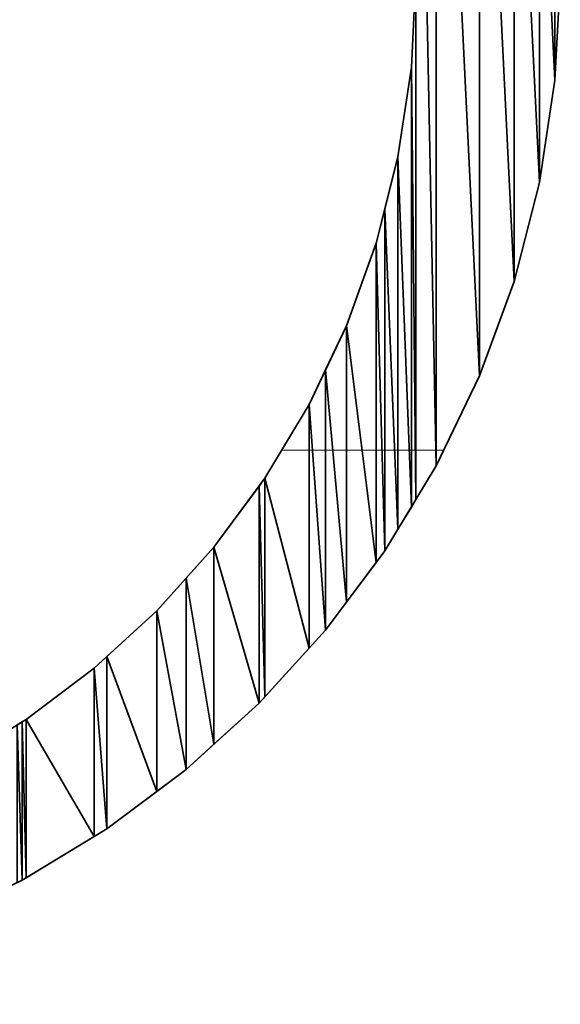
# Model space of a CAD drawing. Units: millimetres. Extents: x 59 to 11996, y 24 to 8424.
# Drawn here: x 8900 to 8908, y 370 to 385 of the extents above; entities that cross this region are included whole.
import ezdxf

# ---------------------------------------------------------------- set-up
doc = ezdxf.new("R2010")
doc.units = ezdxf.units.MM
doc.header["$MEASUREMENT"] = 0
doc.layers.add('(1) Shape lines', color=7, linetype='Continuous', lineweight=35)
doc.layers.add('(9) Sheet', color=7, linetype='Continuous', lineweight=35)

# ---------------------------------------------------------------- blocks, each defined once
blk = doc.blocks.new('HATCH_2204_ef6125c5-7d99-4fe3-aee6-c0980217a848')
at = {"layer": '(1) Shape lines', "color": 0, "lineweight": 9}
blk.add_line((8904.257, 378), (8903.843, 378), dxfattribs=at)
blk = doc.blocks.new('HATCH_2207_0f2c1cb9-20ce-40f5-a284-55148060b16d')
at = {"layer": '(1) Shape lines', "color": 0, "lineweight": 9}
blk.add_line((8904.307, 378), (8904.257, 378), dxfattribs=at)
blk = doc.blocks.new('HATCH_2208_5b855eed-ec3a-456d-9287-7fc531e0eb00')
at = {"layer": '(1) Shape lines', "color": 0, "lineweight": 9}
blk.add_line((8904.505, 378), (8904.307, 378), dxfattribs=at)
blk = doc.blocks.new('HATCH_2211_ae632529-f3a6-4358-88dd-03e6addf3a76')
at = {"layer": '(1) Shape lines', "color": 0, "lineweight": 9}
blk.add_line((8904.614, 378), (8904.505, 378), dxfattribs=at)
blk = doc.blocks.new('HATCH_2212_d2df01ed-76b3-45d9-8863-d32a1288360d')
at = {"layer": '(1) Shape lines', "color": 0, "lineweight": 9}
blk.add_line((8904.82, 378), (8904.614, 378), dxfattribs=at)
blk = doc.blocks.new('HATCH_2215_a6321b61-a498-4bd4-9a37-91828624a2f0')
at = {"layer": '(1) Shape lines', "color": 0, "lineweight": 9}
blk.add_line((8905.056, 378), (8904.82, 378), dxfattribs=at)
blk = doc.blocks.new('HATCH_2216_2349176d-1698-471f-a2f0-d52fa06a31c9')
at = {"layer": '(1) Shape lines', "color": 0, "lineweight": 9}
blk.add_line((8905.27, 378), (8905.056, 378), dxfattribs=at)
blk = doc.blocks.new('HATCH_2219_57c8aa44-57f8-421e-9fcf-2ccafc7ed874')
at = {"layer": '(1) Shape lines', "color": 0, "lineweight": 9}
blk.add_line((8905.358, 378), (8905.27, 378), dxfattribs=at)
blk = doc.blocks.new('HATCH_2220_d5ee7f00-8b9a-46a0-ad77-75442a432664')
at = {"layer": '(1) Shape lines', "color": 0, "lineweight": 9}
blk.add_line((8905.4, 378), (8905.358, 378), dxfattribs=at)
blk = doc.blocks.new('HATCH_2223_e6bbd0c4-2698-4f71-b4a4-df16c7cec1d6')
at = {"layer": '(1) Shape lines', "color": 0, "lineweight": 9}
blk.add_line((8905.551, 378), (8905.4, 378), dxfattribs=at)
blk = doc.blocks.new('HATCH_2224_bf86264a-5e8b-4650-97f4-172ddab337e7')
at = {"layer": '(1) Shape lines', "color": 0, "lineweight": 9}
blk.add_line((8905.6, 378), (8905.551, 378), dxfattribs=at)
blk = doc.blocks.new('HATCH_2227_f05710bb-ee68-45f8-b861-a3ecfcdd2f9c')
at = {"layer": '(1) Shape lines', "color": 0, "lineweight": 9}
blk.add_line((8905.77, 378), (8905.6, 378), dxfattribs=at)
blk = doc.blocks.new('HATCH_2228_aa7d3545-beaf-439f-ba43-1e2bf183742d')
at = {"layer": '(1) Shape lines', "color": 0, "lineweight": 9}
blk.add_line((8905.803, 378), (8905.77, 378), dxfattribs=at)
blk = doc.blocks.new('HATCH_2231_85479b5f-6bed-4440-ae41-a3afc294732b')
at = {"layer": '(1) Shape lines', "color": 0, "lineweight": 9}
blk.add_line((8905.864, 378), (8905.803, 378), dxfattribs=at)
blk = doc.blocks.new('HATCH_2232_6c4e6686-b4e4-4573-a53b-a5711aeb9bb5')
at = {"layer": '(1) Shape lines', "color": 0, "lineweight": 9}
for p, q in [((8905.872, 385), (8905.862, 385)), ((8905.872, 378), (8905.864, 378))]:
    blk.add_line(p, q, dxfattribs=at)
blk = doc.blocks.new('HATCH_2235_b66cc4e1-fa70-4c4e-b181-cf0bc6cfff48')
at = {"layer": '(1) Shape lines', "color": 0, "lineweight": 9}
for p, q in [((8905.894, 392), (8905.872, 392)), ((8906.035, 385), (8905.872, 385)), ((8906.175, 378), (8905.872, 378))]:
    blk.add_line(p, q, dxfattribs=at)
blk = doc.blocks.new('HATCH_2236_c71fab48-8dca-4d14-8106-bf9ec502b3a5')
at = {"layer": '(1) Shape lines', "color": 0, "lineweight": 9}
for p, q in [((8906.18, 392), (8905.894, 392)), ((8906.18, 385), (8906.035, 385)), ((8906.18, 378), (8906.175, 378))]:
    blk.add_line(p, q, dxfattribs=at)
blk = doc.blocks.new('HATCH_2237_ab5738e4-8d17-4ec9-b3b8-facc71cf9beb')
at = {"layer": '(1) Shape lines', "color": 0, "lineweight": 9}
for p, q in [((8906.209, 392), (8906.18, 392)), ((8906.549, 385), (8906.18, 385)), ((8906.295, 378), (8906.18, 378))]:
    blk.add_line(p, q, dxfattribs=at)
blk = doc.blocks.new('GROUP_0_ae8b0a26-e984-468c-8d5b-c36712b4b031')
at = {"layer": '(9) Sheet', "color": 7, "linetype": 'Continuous', "lineweight": 35, "ltscale": 20}
for points in [[(8890.893, 369.699), (8892.488, 369.619), (8894.081, 369.699), (8895.628, 369.935), (8897.121, 370.318), (8898.552, 370.84), (8899.913, 371.495), (8901.197, 372.274), (8902.395, 373.169), (8903.501, 374.173), (8904.505, 375.278), (8905.4, 376.476), (8906.18, 377.76), (8906.835, 379.121), (8907.358, 380.552), (8907.741, 382.046), (8907.976, 383.594), (8908.057, 385.188)], [(8905.872, 385.188), (8905.803, 383.789), (8905.6, 382.433), (8905.27, 381.127), (8904.82, 379.877), (8904.257, 378.69), (8903.586, 377.573), (8902.816, 376.531), (8901.952, 375.571), (8901.002, 374.7), (8899.972, 373.925), (8898.868, 373.25), (8897.698, 372.684), (8896.468, 372.233), (8895.185, 371.902), (8893.856, 371.699), (8892.488, 371.63), (8891.12, 371.699)]]:
    blk.add_lwpolyline(points, dxfattribs=at)
at = {"layer": '(9) Sheet', "color": 154, "linetype": 'Continuous', "lineweight": 35, "ltscale": 20}
for points in [[(8905.872, 377.253), (8905.872, 393.121), (8906.18, 377.76)], [(8906.18, 377.76), (8905.872, 393.121), (8906.18, 392.614)], [(8906.18, 377.76), (8906.18, 392.614), (8906.835, 379.121)], [(8906.835, 379.121), (8906.18, 392.614), (8906.835, 391.253)], [(8906.835, 379.121), (8906.835, 391.253), (8907.358, 380.552)], [(8907.358, 380.552), (8906.835, 391.253), (8907.358, 389.822)], [(8907.358, 380.552), (8907.358, 389.822), (8907.741, 382.046)], [(8907.741, 382.046), (8907.358, 389.822), (8907.741, 388.329)], [(8907.741, 382.046), (8907.741, 388.329), (8907.976, 383.594)], [(8907.976, 383.594), (8907.741, 388.329), (8907.976, 386.782)], [(8907.976, 383.594), (8907.976, 386.782), (8908.057, 385.188)], [(8905.872, 377.253), (8905.803, 383.789), (8905.872, 385.188)], [(8905.803, 377.139), (8905.6, 382.433), (8905.803, 383.789)], [(8905.803, 377.139), (8905.803, 383.789), (8905.872, 377.253)], [(8905.6, 376.805), (8905.4, 381.643), (8905.6, 382.433)], [(8905.6, 376.805), (8905.6, 382.433), (8905.803, 377.139)], [(8905.4, 376.476), (8905.27, 381.127), (8905.4, 381.643)], [(8905.4, 376.476), (8905.4, 381.643), (8905.6, 376.805)], [(8905.27, 376.302), (8904.82, 379.877), (8905.27, 381.127)], [(8905.27, 376.302), (8905.27, 381.127), (8905.4, 376.476)], [(8904.82, 375.7), (8904.505, 379.213), (8904.82, 379.877)], [(8904.82, 375.7), (8904.82, 379.877), (8905.27, 376.302)], [(8904.505, 375.278), (8904.257, 378.69), (8904.505, 379.213)], [(8904.505, 375.278), (8904.505, 379.213), (8904.82, 375.7)], [(8904.257, 375.005), (8903.586, 377.573), (8904.257, 378.69)], [(8904.257, 375.005), (8904.257, 378.69), (8904.505, 375.278)], [(8903.586, 374.268), (8903.501, 377.457), (8903.586, 377.573)], [(8903.586, 374.268), (8903.586, 377.573), (8904.257, 375.005)], [(8903.501, 374.173), (8902.816, 376.531), (8903.501, 377.457)], [(8903.501, 374.173), (8903.501, 377.457), (8903.586, 374.268)], [(8902.816, 373.551), (8902.395, 376.063), (8902.816, 376.531)], [(8902.816, 373.551), (8902.816, 376.531), (8903.501, 374.173)], [(8902.395, 373.169), (8901.952, 375.571), (8902.395, 376.063)], [(8902.395, 373.169), (8902.395, 376.063), (8902.816, 373.551)], [(8901.952, 372.838), (8901.197, 374.879), (8901.952, 375.571)], [(8901.952, 372.838), (8901.952, 375.571), (8902.395, 373.169)], [(8901.197, 372.274), (8901.002, 374.7), (8901.197, 374.879)], [(8901.197, 372.274), (8901.197, 374.879), (8901.952, 372.838)], [(8901.002, 372.155), (8899.972, 373.925), (8901.002, 374.7)], [(8901.002, 372.155), (8901.002, 374.7), (8901.197, 372.274)], [(8899.913, 371.495), (8899.838, 373.843), (8899.913, 373.889)], [(8899.972, 371.53), (8899.913, 373.889), (8899.972, 373.925)], [(8899.913, 371.495), (8899.913, 373.889), (8899.972, 371.53)], [(8899.972, 371.53), (8899.972, 373.925), (8901.002, 372.155)], [(8899.838, 371.459), (8899.838, 373.843), (8899.913, 371.495)]]:
    blk.add_lwpolyline(points, close=True, dxfattribs=at)
at = {"layer": '(1) Shape lines', "color": 154, "linetype": 'ByBlock'}
for name in ['HATCH_2235_b66cc4e1-fa70-4c4e-b181-cf0bc6cfff48', 'HATCH_2236_c71fab48-8dca-4d14-8106-bf9ec502b3a5', 'HATCH_2237_ab5738e4-8d17-4ec9-b3b8-facc71cf9beb', 'HATCH_2232_6c4e6686-b4e4-4573-a53b-a5711aeb9bb5', 'HATCH_2204_ef6125c5-7d99-4fe3-aee6-c0980217a848', 'HATCH_2207_0f2c1cb9-20ce-40f5-a284-55148060b16d', 'HATCH_2208_5b855eed-ec3a-456d-9287-7fc531e0eb00', 'HATCH_2211_ae632529-f3a6-4358-88dd-03e6addf3a76', 'HATCH_2212_d2df01ed-76b3-45d9-8863-d32a1288360d', 'HATCH_2215_a6321b61-a498-4bd4-9a37-91828624a2f0', 'HATCH_2216_2349176d-1698-471f-a2f0-d52fa06a31c9', 'HATCH_2219_57c8aa44-57f8-421e-9fcf-2ccafc7ed874', 'HATCH_2220_d5ee7f00-8b9a-46a0-ad77-75442a432664', 'HATCH_2223_e6bbd0c4-2698-4f71-b4a4-df16c7cec1d6', 'HATCH_2224_bf86264a-5e8b-4650-97f4-172ddab337e7', 'HATCH_2227_f05710bb-ee68-45f8-b861-a3ecfcdd2f9c', 'HATCH_2228_aa7d3545-beaf-439f-ba43-1e2bf183742d', 'HATCH_2231_85479b5f-6bed-4440-ae41-a3afc294732b']:
    blk.add_blockref(name, (0, 0), dxfattribs=at)

msp = doc.modelspace()

# ---------------------------------------------------------------- block references
at = {"color": 7, "linetype": 'ByBlock'}
msp.add_blockref('GROUP_0_ae8b0a26-e984-468c-8d5b-c36712b4b031', (0, 0), dxfattribs=at)

doc.saveas('drawing.dxf')
